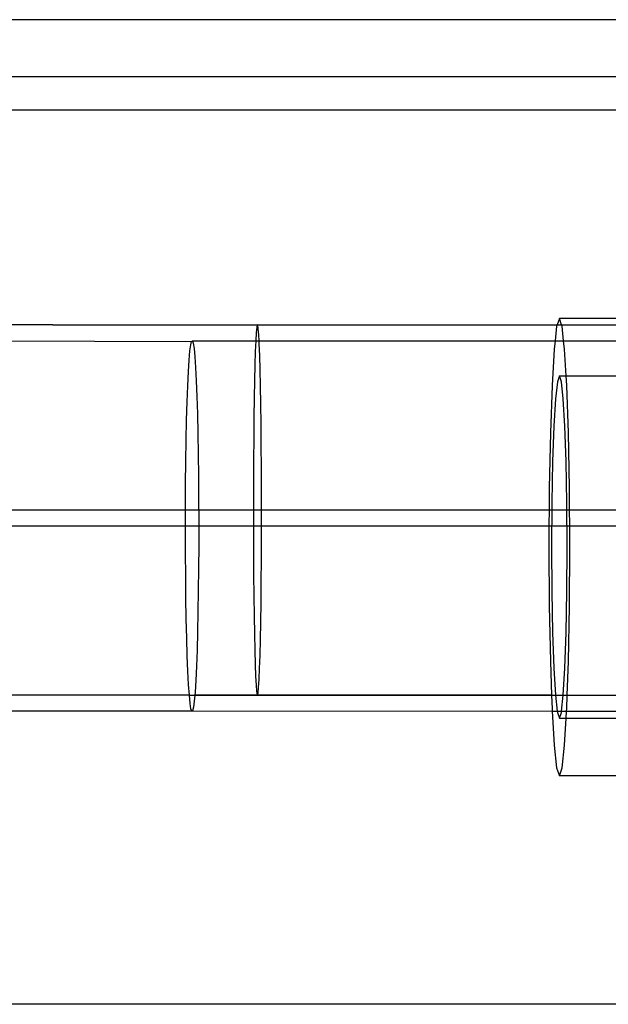
# Model space of a CAD drawing. Extents: x -6164 to 6164, y -6024 to 6024.
# Drawn here: x 1714 to 1743, y -4310 to -4262 of the extents above; entities that cross this region are included whole.
import ezdxf

# ---------------------------------------------------------------- set-up
doc = ezdxf.new("R2010")
doc.units = 0
doc.layers.get('0').update_dxf_attribs({"linetype": 'CONTINUOUS'})

msp = doc.modelspace()

# ---------------------------------------------------------------- linework, layer by layer
for p, q in [((1777.409, -4262.139), (227.507, -4262.139)), ((1775.607, -4264.919), (229.345, -4264.958)), ((1774.779, -4266.533), (230.136, -4266.533)), ((1716.023, -4276.958), (1487.778, -4276.952)), ((1716.023, -4276.958), (1725.954, -4276.958)), ((1725.979, -4276.981), (1716.023, -4276.958)), ((1725.929, -4277.076), (1725.905, -4277.334)), ((1725.954, -4276.958), (1725.929, -4277.076)), ((1725.954, -4276.958), (1740.517, -4276.952)), ((1725.979, -4276.981), (1725.954, -4276.958)), ((1740.517, -4276.952), (1725.979, -4276.981)), ((1726.004, -4277.146), (1725.979, -4276.981)), ((1740.492, -4277.024), (1740.414, -4277.736)), ((1740.517, -4276.952), (1740.492, -4277.024)), ((1740.623, -4276.646), (1740.517, -4276.952)), ((1740.517, -4276.952), (1740.728, -4276.952)), ((1740.728, -4276.952), (1740.623, -4276.646)), ((1743.916, -4276.646), (1740.623, -4276.646)), ((1740.753, -4277.024), (1740.728, -4276.952)), ((1740.728, -4276.952), (1743.907, -4276.952)), ((1740.831, -4277.736), (1740.753, -4277.024)), ((1725.905, -4277.334), (1725.882, -4277.728)), ((1726.028, -4277.45), (1726.004, -4277.146)), ((1726.043, -4277.736), (1726.028, -4277.45)), ((1712.809, -4277.736), (1722.761, -4277.76)), ((1722.682, -4278.228), (1722.721, -4277.925)), ((1722.721, -4277.925), (1722.761, -4277.76)), ((1722.761, -4277.76), (1722.802, -4277.736)), ((1722.802, -4277.736), (1725.882, -4277.728)), ((1722.802, -4277.736), (1722.842, -4277.854)), ((1722.842, -4277.854), (1722.881, -4278.112)), ((1725.882, -4277.728), (1725.859, -4278.252)), ((1725.882, -4277.728), (1726.043, -4277.736)), ((1726.051, -4277.888), (1726.043, -4277.736)), ((1726.043, -4277.736), (1740.414, -4277.736)), ((1726.073, -4278.453), (1726.051, -4277.888)), ((1740.414, -4277.736), (1740.371, -4278.133)), ((1740.414, -4277.736), (1740.831, -4277.736)), ((1740.874, -4278.133), (1740.831, -4277.736)), ((1740.831, -4277.736), (1743.889, -4277.736)), ((1722.645, -4278.666), (1722.682, -4278.228)), ((1722.881, -4278.112), (1722.919, -4278.506)), ((1722.919, -4278.506), (1722.955, -4279.03)), ((1725.859, -4278.252), (1725.839, -4278.897)), ((1726.092, -4279.137), (1726.073, -4278.453)), ((1740.371, -4278.133), (1740.266, -4279.898)), ((1740.951, -4279.437), (1740.874, -4278.133)), ((1722.609, -4279.231), (1722.645, -4278.666)), ((1722.955, -4279.03), (1722.989, -4279.675)), ((1725.839, -4278.897), (1725.82, -4279.653)), ((1722.577, -4279.915), (1722.609, -4279.231)), ((1726.11, -4279.927), (1726.092, -4279.137)), ((1740.623, -4279.437), (1740.525, -4279.721)), ((1740.72, -4279.721), (1740.623, -4279.437)), ((1740.623, -4279.437), (1740.951, -4279.437)), ((1740.979, -4279.898), (1740.951, -4279.437)), ((1740.951, -4279.437), (1743.864, -4279.437)), ((1722.548, -4280.705), (1722.577, -4279.915)), ((1722.989, -4279.675), (1723.019, -4280.431)), ((1725.82, -4279.653), (1725.804, -4280.509)), ((1726.126, -4280.813), (1726.11, -4279.927)), ((1740.266, -4279.898), (1740.186, -4282.197)), ((1740.525, -4279.721), (1740.434, -4280.551)), ((1740.811, -4280.551), (1740.72, -4279.721)), ((1741.059, -4282.197), (1740.979, -4279.898)), ((1723.019, -4280.431), (1723.045, -4281.287)), ((1722.523, -4281.591), (1722.548, -4280.705)), ((1725.804, -4280.509), (1725.79, -4281.45)), ((1726.139, -4281.78), (1726.126, -4280.813)), ((1740.434, -4280.551), (1740.356, -4281.872)), ((1740.889, -4281.872), (1740.811, -4280.551)), ((1723.045, -4281.287), (1723.068, -4282.228)), ((1722.502, -4282.558), (1722.523, -4281.591)), ((1725.79, -4281.45), (1725.779, -4282.463)), ((1726.149, -4282.812), (1726.139, -4281.78)), ((1740.356, -4281.872), (1740.296, -4283.593)), ((1740.949, -4283.593), (1740.889, -4281.872)), ((1723.068, -4282.228), (1723.086, -4283.241)), ((1740.186, -4282.197), (1740.136, -4284.875)), ((1741.109, -4284.875), (1741.059, -4282.197)), ((1722.485, -4283.59), (1722.502, -4282.558)), ((1725.779, -4282.463), (1725.771, -4283.53)), ((1726.156, -4283.894), (1726.149, -4282.812)), ((1723.086, -4283.241), (1723.099, -4284.308)), ((1722.474, -4284.672), (1722.485, -4283.59)), ((1725.771, -4283.53), (1725.766, -4284.636)), ((1740.296, -4283.593), (1740.258, -4285.598)), ((1740.987, -4285.598), (1740.949, -4283.593)), ((1726.16, -4285.009), (1726.156, -4283.894)), ((1722.467, -4285.787), (1722.474, -4284.672)), ((1723.099, -4284.308), (1723.107, -4285.414)), ((1725.766, -4284.636), (1725.764, -4285.762)), ((1726.161, -4286.138), (1726.16, -4285.009)), ((1740.136, -4284.875), (1740.119, -4287.749)), ((1741.126, -4287.749), (1741.109, -4284.875)), ((1723.107, -4285.414), (1723.111, -4286.54)), ((1740.258, -4285.598), (1740.246, -4287.749)), ((1741, -4287.749), (1740.987, -4285.598)), ((1720.09, -4285.95), (1710.339, -4285.95)), ((1729.892, -4285.95), (1720.09, -4285.95)), ((1722.465, -4286.916), (1722.467, -4285.787)), ((1725.764, -4285.762), (1725.765, -4286.891)), ((1726.159, -4287.264), (1726.161, -4286.138)), ((1739.738, -4285.95), (1729.892, -4285.95)), ((1749.621, -4285.95), (1739.738, -4285.95)), ((1723.111, -4286.54), (1723.109, -4287.669)), ((1717.27, -4286.728), (1707.414, -4286.728)), ((1727.162, -4286.728), (1717.27, -4286.728)), ((1722.469, -4288.042), (1722.465, -4286.916)), ((1725.765, -4286.891), (1725.769, -4288.006)), ((1737.084, -4286.728), (1727.162, -4286.728)), ((1747.028, -4286.728), (1737.084, -4286.728)), ((1726.154, -4288.37), (1726.159, -4287.264)), ((1722.477, -4289.148), (1722.469, -4288.042)), ((1723.109, -4287.669), (1723.102, -4288.784)), ((1725.769, -4288.006), (1725.776, -4289.088)), ((1740.119, -4287.749), (1740.136, -4290.622)), ((1740.246, -4287.749), (1740.258, -4289.9)), ((1740.987, -4289.9), (1741, -4287.749)), ((1741.109, -4290.622), (1741.126, -4287.749)), ((1726.146, -4289.437), (1726.154, -4288.37)), ((1723.102, -4288.784), (1723.091, -4289.866)), ((1722.49, -4290.215), (1722.477, -4289.148)), ((1725.776, -4289.088), (1725.786, -4290.12)), ((1726.135, -4290.449), (1726.146, -4289.437)), ((1723.091, -4289.866), (1723.074, -4290.898)), ((1740.258, -4289.9), (1740.296, -4291.904)), ((1740.949, -4291.904), (1740.987, -4289.9)), ((1722.508, -4291.228), (1722.49, -4290.215)), ((1725.786, -4290.12), (1725.799, -4291.087)), ((1726.121, -4291.391), (1726.135, -4290.449)), ((1723.074, -4290.898), (1723.053, -4291.865)), ((1740.136, -4290.622), (1740.186, -4293.3)), ((1741.059, -4293.3), (1741.109, -4290.622)), ((1722.531, -4292.169), (1722.508, -4291.228)), ((1725.799, -4291.087), (1725.815, -4291.972)), ((1726.105, -4292.247), (1726.121, -4291.391)), ((1723.053, -4291.865), (1723.028, -4292.751)), ((1740.296, -4291.904), (1740.356, -4293.626)), ((1740.889, -4293.626), (1740.949, -4291.904)), ((1722.557, -4293.025), (1722.531, -4292.169)), ((1725.815, -4291.972), (1725.833, -4292.763)), ((1726.086, -4293.003), (1726.105, -4292.247)), ((1723.028, -4292.751), (1722.999, -4293.541)), ((1725.833, -4292.763), (1725.852, -4293.446)), ((1722.588, -4293.781), (1722.557, -4293.025)), ((1726.066, -4293.648), (1726.086, -4293.003)), ((1740.186, -4293.3), (1740.244, -4294.948)), ((1741.001, -4294.948), (1741.059, -4293.3)), ((1722.621, -4294.426), (1722.588, -4293.781)), ((1722.999, -4293.541), (1722.967, -4294.225)), ((1725.852, -4293.446), (1725.874, -4294.012)), ((1726.043, -4294.172), (1726.066, -4293.648)), ((1740.356, -4293.626), (1740.434, -4294.947)), ((1740.811, -4294.947), (1740.889, -4293.626)), ((1722.967, -4294.225), (1722.932, -4294.79)), ((1725.874, -4294.012), (1725.897, -4294.449)), ((1726.02, -4294.566), (1726.043, -4294.172)), ((1722.657, -4294.95), (1722.621, -4294.426)), ((1722.932, -4294.79), (1722.918, -4294.948)), ((1725.897, -4294.449), (1725.921, -4294.753)), ((1725.921, -4294.753), (1725.946, -4294.918)), ((1725.996, -4294.824), (1726.02, -4294.566)), ((1722.657, -4294.95), (1490.159, -4294.948)), ((1722.657, -4294.95), (1722.918, -4294.948)), ((1722.695, -4295.344), (1722.657, -4294.95)), ((1722.894, -4295.228), (1722.855, -4295.531)), ((1722.918, -4294.948), (1722.894, -4295.228)), ((1725.946, -4294.918), (1722.918, -4294.948)), ((1722.918, -4294.948), (1725.971, -4294.942)), ((1725.946, -4294.918), (1725.971, -4294.942)), ((1740.244, -4294.948), (1725.946, -4294.918)), ((1725.971, -4294.942), (1725.996, -4294.824)), ((1725.971, -4294.942), (1740.244, -4294.948)), ((1740.244, -4294.948), (1740.434, -4294.947)), ((1740.244, -4294.948), (1740.266, -4295.6)), ((1740.434, -4294.947), (1740.519, -4295.72)), ((1740.434, -4294.947), (1740.811, -4294.947)), ((1740.726, -4295.72), (1740.811, -4294.947)), ((1740.811, -4294.947), (1741.001, -4294.948)), ((1740.979, -4295.6), (1741.001, -4294.948)), ((1741.001, -4294.948), (1743.869, -4294.948)), ((1722.774, -4295.72), (1489.839, -4295.685)), ((1722.734, -4295.602), (1722.695, -4295.344)), ((1722.774, -4295.72), (1722.734, -4295.602)), ((1722.815, -4295.697), (1722.774, -4295.72)), ((1722.855, -4295.531), (1722.815, -4295.697)), ((1722.815, -4295.697), (1740.274, -4295.72)), ((1740.266, -4295.6), (1740.274, -4295.72)), ((1740.274, -4295.72), (1740.371, -4297.364)), ((1740.274, -4295.72), (1740.519, -4295.72)), ((1740.519, -4295.72), (1740.525, -4295.777)), ((1740.519, -4295.72), (1740.726, -4295.72)), ((1740.72, -4295.777), (1740.726, -4295.72)), ((1740.726, -4295.72), (1740.972, -4295.72)), ((1740.951, -4296.06), (1740.972, -4295.72)), ((1740.972, -4295.72), (1740.979, -4295.6)), ((1740.972, -4295.72), (1743.881, -4295.72)), ((1740.525, -4295.777), (1740.623, -4296.06)), ((1740.623, -4296.06), (1740.72, -4295.777)), ((1740.623, -4296.06), (1740.951, -4296.06)), ((1740.874, -4297.364), (1740.951, -4296.06)), ((1740.951, -4296.06), (1743.887, -4296.06)), ((1740.371, -4297.364), (1740.492, -4298.473)), ((1740.753, -4298.473), (1740.874, -4297.364)), ((1740.492, -4298.473), (1740.623, -4298.852)), ((1740.623, -4298.852), (1740.753, -4298.473)), ((1758.176, -4298.852), (1740.623, -4298.852)), ((1776.791, -4309.95), (227.399, -4309.955))]:
    msp.add_line(p, q)

doc.saveas('drawing.dxf')
